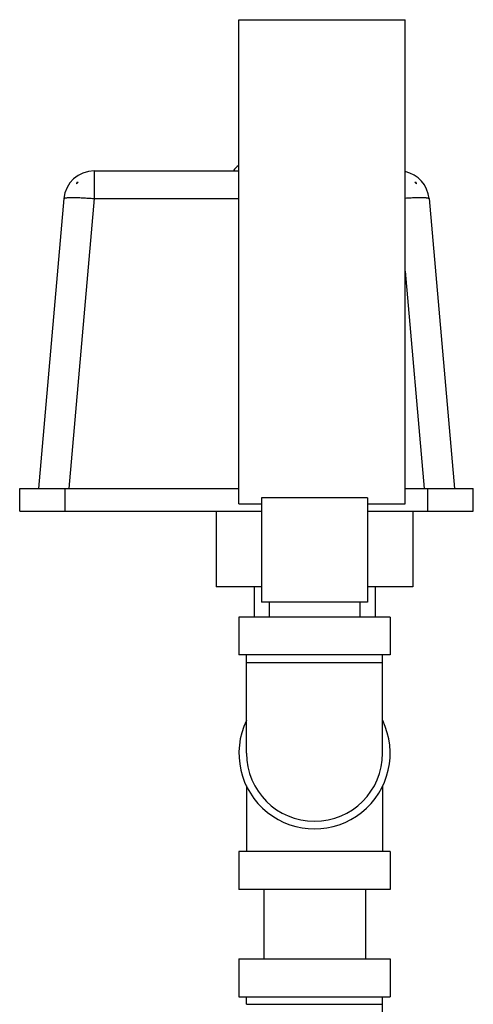
# Model space of a CAD drawing. Units: inches. Extents: x -16.7 to 75.6, y -23 to 55.8.
# Drawn here: x -12.8 to -9, y 15.3 to 23.4 of the extents above; entities that cross this region are included whole.
import ezdxf

# ---------------------------------------------------------------- set-up
doc = ezdxf.new("R2010")
doc.units = ezdxf.units.IN
doc.header["$LTSCALE"] = 1.87
doc.header["$MEASUREMENT"] = 0
doc.layers.get('0').update_dxf_attribs({"linetype": 'CONTINUOUS'})

msp = doc.modelspace()

# ---------------------------------------------------------------- linework, layer by layer
for p, q in [((-10.9638, 19.4157), (-10.9638, 23.4157)), ((-10.9638, 23.4157), (-9.5888, 23.4157)), ((-9.5888, 19.4157), (-9.5888, 23.4157)), ((-12.1613, 22.1657), (-12.1613, 21.9375)), ((-12.1613, 22.1657), (-10.9638, 22.1657)), ((-12.3048, 22.0719), (-12.3059, 22.0594)), ((-12.3048, 22.0719), (-12.2935, 22.0719)), ((-9.5091, 22.0719), (-9.4977, 22.0719)), ((-9.4967, 22.0594), (-9.4977, 22.0719)), ((-12.4103, 21.9375), (-12.62, 19.5407)), ((-12.1613, 21.9375), (-12.371, 19.5407)), ((-12.1613, 21.9375), (-10.9638, 21.9375)), ((-9.3922, 21.9375), (-9.1825, 19.5407)), ((-9.5888, 21.3375), (-9.4316, 19.5407)), ((-12.7763, 19.3532), (-12.7763, 19.5407)), ((-12.7763, 19.5407), (-10.9638, 19.5407)), ((-12.4013, 19.3532), (-12.4013, 19.5407)), ((-9.5888, 19.5407), (-9.0263, 19.5407)), ((-9.4013, 19.3532), (-9.4013, 19.5407)), ((-9.0263, 19.3532), (-9.0263, 19.5407)), ((-10.7763, 19.4641), (-10.7763, 18.6032)), ((-9.9013, 19.4641), (-10.7763, 19.4641)), ((-9.9013, 19.4641), (-9.9013, 18.6032)), ((-10.9638, 19.4157), (-10.7763, 19.4157)), ((-9.9013, 19.4157), (-9.5888, 19.4157)), ((-12.7763, 19.3532), (-10.7763, 19.3532)), ((-11.1513, 19.3532), (-11.1513, 18.7282)), ((-9.9013, 19.3532), (-9.0263, 19.3532)), ((-9.5263, 19.3532), (-9.5263, 18.7282)), ((-10.7763, 18.7282), (-11.1513, 18.7282)), ((-10.8388, 18.7282), (-10.8388, 18.4782)), ((-9.5263, 18.7282), (-9.9013, 18.7282)), ((-9.8388, 18.7282), (-9.8388, 18.4782)), ((-9.9013, 18.6032), (-10.7763, 18.6032)), ((-10.7138, 18.6032), (-10.7138, 18.4782)), ((-9.9638, 18.6032), (-9.9638, 18.4782)), ((-10.9638, 18.4782), (-10.9638, 18.1657)), ((-9.7138, 18.4782), (-10.9638, 18.4782)), ((-9.7138, 18.4782), (-9.7138, 18.1657)), ((-9.7138, 18.1657), (-10.9638, 18.1657)), ((-10.9013, 17.3532), (-10.9013, 18.1657)), ((-9.7763, 17.3532), (-9.7763, 18.1657)), ((-10.9013, 18.1032), (-9.7763, 18.1032)), ((-10.9013, 17.083), (-10.9013, 16.5407)), ((-9.7763, 17.083), (-9.7763, 16.5407)), ((-10.9638, 16.5407), (-10.9638, 16.2282)), ((-9.7138, 16.5407), (-10.9638, 16.5407)), ((-9.7138, 16.5407), (-9.7138, 16.2282)), ((-9.7138, 16.2282), (-10.9638, 16.2282)), ((-10.7588, 16.2282), (-10.7588, 15.6534)), ((-9.9188, 16.2282), (-9.9188, 15.6534)), ((-10.9638, 15.6534), (-10.9638, 15.3409)), ((-10.9638, 15.6534), (-9.7138, 15.6534)), ((-9.7138, 15.6534), (-9.7138, 15.3409)), ((-10.9638, 15.3409), (-9.7138, 15.3409)), ((-10.9013, 15.2784), (-10.9013, 15.3409)), ((-9.7763, 15.2784), (-9.7763, 15.3409)), ((-10.9013, 15.2784), (-9.7763, 15.2784))]:
    msp.add_line(p, q)
for centre, radius, start, end in [((-12.1613, 21.9157), 0.25, 90, 175), ((-10.9013, 22.1032), 0.125, 120.50512, 150), ((-9.6413, 21.9157), 0.25, 5, 77.87928), ((-12.1618, 21.9288), 0.1946, 132.62119, 137.80674), ((-9.6408, 21.9288), 0.1946, 42.19326, 47.37881), ((-10.3388, 17.3532), 0.625, 154.34459, 25.65541), ((-10.3388, 17.3532), 0.5625, 180, 360)]:
    msp.add_arc(centre, radius, start, end)
for points, knots in [([(-12.4103, 21.9375), (-12.4103, 21.9377), (-12.4102, 21.938), (-12.41, 21.9385), (-12.4095, 21.939), (-12.4087, 21.9397), (-12.4073, 21.9405), (-12.4051, 21.9414), (-12.4023, 21.9421), (-12.399, 21.9429), (-12.3951, 21.9435), (-12.3888, 21.9444), (-12.3796, 21.9452), (-12.3671, 21.9459), (-12.3525, 21.9463), (-12.3362, 21.9464), (-12.3182, 21.9463), (-12.2986, 21.9458), (-12.2778, 21.9451), (-12.248, 21.9437), (-12.209, 21.9414), (-12.1774, 21.9389), (-12.1613, 21.9375)], [0, 0, 0, 0, 0.002128, 0.004416, 0.006992, 0.009948, 0.017202, 0.026457, 0.037828, 0.051362, 0.06706, 0.084909, 0.12697, 0.177242, 0.235286, 0.300597, 0.372563, 0.45053, 0.53375, 0.621435, 0.806952, 1, 1, 1, 1]), ([(-9.5887, 21.9416), (-9.5753, 21.9425), (-9.5495, 21.944), (-9.5178, 21.9454), (-9.494, 21.9461), (-9.4776, 21.9464), (-9.4624, 21.9464), (-9.4485, 21.9463), (-9.436, 21.9459), (-9.4249, 21.9453), (-9.4154, 21.9445), (-9.4084, 21.9437), (-9.4037, 21.9429), (-9.4008, 21.9423), (-9.3983, 21.9416), (-9.3962, 21.9409), (-9.3946, 21.9401), (-9.3933, 21.9393), (-9.3925, 21.9385), (-9.3923, 21.9378), (-9.3922, 21.9375)], [0, 0, 0, 0, 0.202678, 0.391839, 0.47971, 0.562254, 0.638898, 0.709122, 0.772429, 0.828415, 0.876714, 0.917033, 0.934151, 0.949224, 0.962251, 0.973259, 0.982315, 0.989554, 0.995258, 1, 1, 1, 1]), ([(-9.6513, 14.3721), (-9.672, 14.4468), (-9.7083, 14.5965), (-9.7475, 14.8233), (-9.7711, 15.0507), (-9.7763, 15.2026), (-9.7763, 15.2784)], [0, 0, 0, 0, 0.253185, 0.503485, 0.752036, 1, 1, 1, 1])]:
    msp.add_open_spline(points, degree=3, knots=knots)

doc.saveas('drawing.dxf')
